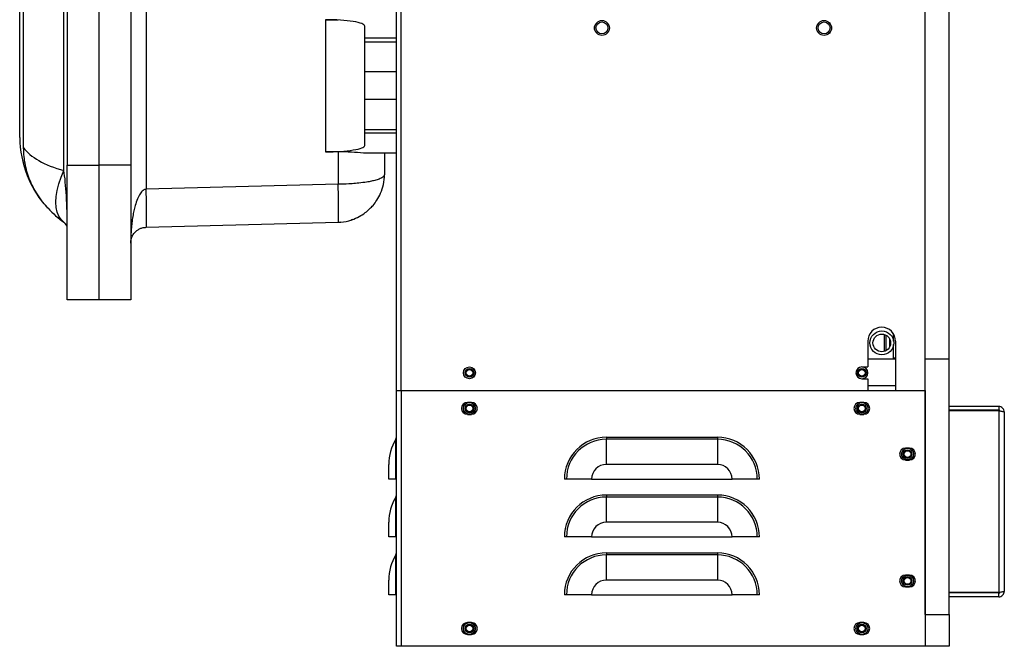
# Model space of a CAD drawing. Units: inches. Extents: x 0 to 122, y 0 to 99.
# Drawn here: x 23 to 38, y 26 to 36 of the extents above; entities that cross this region are included whole.
import ezdxf

# ---------------------------------------------------------------- set-up
doc = ezdxf.new("R2010")
doc.units = ezdxf.units.IN
doc.header["$MEASUREMENT"] = 0

msp = doc.modelspace()

# ---------------------------------------------------------------- linework, layer by layer
at = {"color": 7, "linetype": 'Continuous', "lineweight": 25}
for p, q in [((28.462, 29.933), (28.462, 59.946)), ((28.539, 29.933), (28.539, 59.954)), ((36.798, 29.933), (36.798, 59.954)), ((36.798, 30.433), (36.798, 59.524)), ((37.173, 30.433), (37.173, 59.524)), ((24.518, 40.87), (24.518, 33.108)), ((23.222, 33.401), (23.222, 40.576)), ((23.274, 40.489), (23.274, 33.489)), ((23.774, 40.489), (23.774, 33.489)), ((24.274, 40.489), (24.274, 33.489)), ((22.586, 33.759), (22.586, 40.218)), ((22.524, 33.925), (22.524, 40.053)), ((27.346, 35.779), (27.544, 35.78)), ((27.346, 35.779), (27.346, 33.698)), ((27.962, 35.488), (27.962, 35.68)), ((27.962, 35.426), (27.962, 35.488)), ((28.462, 35.488), (27.962, 35.488)), ((27.962, 34.957), (27.962, 35.426)), ((28.462, 35.426), (27.962, 35.426)), ((28.462, 34.957), (27.962, 34.957)), ((27.962, 34.52), (27.962, 34.957)), ((27.962, 34.051), (27.962, 34.52)), ((28.462, 34.52), (27.962, 34.52)), ((27.962, 34.051), (28.462, 34.051)), ((27.962, 33.989), (27.962, 34.051)), ((28.462, 33.989), (27.962, 33.989)), ((27.962, 33.797), (27.962, 33.989)), ((27.544, 33.697), (27.346, 33.698)), ((27.544, 33.697), (27.544, 33.187)), ((28.462, 33.676), (27.944, 33.676)), ((28.274, 33.676), (28.274, 33.337)), ((23.274, 33.489), (23.774, 33.489)), ((23.274, 31.364), (23.274, 33.489)), ((23.774, 33.489), (23.774, 31.364)), ((24.274, 33.489), (23.774, 33.489)), ((24.274, 33.489), (24.274, 31.364)), ((27.544, 33.187), (24.518, 33.108)), ((27.571, 32.591), (27.588, 32.59)), ((24.518, 32.508), (27.544, 32.587)), ((23.774, 31.364), (23.274, 31.364)), ((24.274, 31.364), (23.774, 31.364)), ((36.148, 30.819), (36.148, 30.551)), ((36.176, 30.808), (36.176, 30.562)), ((36.236, 30.748), (36.236, 30.623)), ((36.298, 30.712), (36.298, 30.824)), ((35.891, 30.713), (35.891, 30.306)), ((36.298, 30.443), (36.298, 30.658)), ((36.328, 30.713), (36.328, 29.933)), ((35.891, 30.433), (36.328, 30.433)), ((36.328, 30.443), (36.298, 30.443)), ((36.798, 26.403), (36.798, 30.433)), ((36.798, 30.433), (37.173, 30.433)), ((37.173, 26.403), (37.173, 30.433)), ((35.798, 30.306), (35.891, 30.306)), ((35.798, 30.119), (35.891, 30.119)), ((35.891, 30.119), (35.891, 29.933)), ((28.462, 25.903), (28.462, 29.933)), ((28.462, 29.933), (28.539, 29.933)), ((28.539, 29.933), (28.539, 25.903)), ((28.539, 29.933), (36.798, 29.933)), ((28.539, 29.933), (35.891, 29.933)), ((36.328, 29.933), (36.798, 29.933)), ((36.798, 29.933), (36.798, 25.903)), ((29.644, 29.746), (29.581, 29.746)), ((35.829, 29.746), (35.766, 29.746)), ((37.954, 29.683), (37.173, 29.683)), ((37.954, 29.683), (37.954, 29.623)), ((29.581, 29.559), (29.644, 29.559)), ((35.766, 29.559), (35.829, 29.559)), ((37.954, 29.623), (37.173, 29.623)), ((37.954, 29.616), (37.173, 29.616)), ((37.954, 29.616), (37.954, 26.75)), ((38.043, 29.594), (38.043, 26.772)), ((31.771, 29.199), (33.521, 29.199)), ((31.771, 29.199), (31.771, 29.166)), ((33.521, 29.199), (33.521, 29.166)), ((28.453, 28.537), (28.453, 29.166)), ((31.771, 28.769), (31.771, 29.166)), ((33.521, 29.166), (31.771, 29.166)), ((33.521, 29.166), (33.521, 28.769)), ((36.549, 29.026), (36.486, 29.026)), ((28.342, 28.537), (28.342, 28.769)), ((33.521, 28.769), (31.771, 28.769)), ((36.486, 28.839), (36.549, 28.839)), ((28.453, 28.537), (28.342, 28.537)), ((28.462, 28.537), (28.453, 28.537)), ((31.142, 28.537), (31.109, 28.537)), ((31.539, 28.537), (31.142, 28.537)), ((31.539, 28.537), (33.752, 28.537)), ((34.15, 28.537), (33.752, 28.537)), ((34.182, 28.537), (34.15, 28.537)), ((28.453, 27.626), (28.453, 28.255)), ((31.771, 28.288), (33.521, 28.288)), ((31.771, 28.288), (31.771, 28.255)), ((31.771, 27.858), (31.771, 28.255)), ((33.521, 28.255), (31.771, 28.255)), ((33.521, 28.288), (33.521, 28.255)), ((33.521, 28.255), (33.521, 27.858)), ((28.342, 27.626), (28.342, 27.858)), ((33.521, 27.858), (31.771, 27.858)), ((28.453, 27.626), (28.342, 27.626)), ((28.462, 27.626), (28.453, 27.626)), ((31.142, 27.626), (31.109, 27.626)), ((31.539, 27.626), (31.142, 27.626)), ((31.539, 27.626), (33.752, 27.626)), ((34.15, 27.626), (33.752, 27.626)), ((34.182, 27.626), (34.15, 27.626)), ((28.453, 26.715), (28.453, 27.344)), ((31.771, 27.377), (33.521, 27.377)), ((31.771, 27.377), (31.771, 27.344)), ((31.771, 26.947), (31.771, 27.344)), ((33.521, 27.344), (31.771, 27.344)), ((33.521, 27.377), (33.521, 27.344)), ((33.521, 27.344), (33.521, 26.947)), ((36.549, 27.026), (36.486, 27.026)), ((28.342, 26.715), (28.342, 26.947)), ((33.521, 26.947), (31.771, 26.947)), ((28.453, 26.715), (28.342, 26.715)), ((28.462, 26.715), (28.453, 26.715)), ((31.142, 26.715), (31.109, 26.715)), ((31.539, 26.715), (31.142, 26.715)), ((31.539, 26.715), (33.752, 26.715)), ((34.15, 26.715), (33.752, 26.715)), ((34.182, 26.715), (34.15, 26.715)), ((36.486, 26.839), (36.549, 26.839)), ((37.954, 26.75), (37.173, 26.75)), ((37.954, 26.743), (37.173, 26.743)), ((37.954, 26.683), (37.954, 26.743)), ((37.954, 26.683), (37.173, 26.683)), ((36.798, 26.403), (37.173, 26.403)), ((36.798, 26.403), (36.798, 25.903)), ((37.173, 26.403), (37.173, 25.903)), ((29.644, 26.276), (29.581, 26.276)), ((35.829, 26.276), (35.766, 26.276)), ((29.581, 26.089), (29.644, 26.089)), ((35.766, 26.089), (35.829, 26.089)), ((28.539, 25.903), (28.462, 25.903)), ((36.798, 25.903), (28.539, 25.903)), ((37.173, 25.903), (36.798, 25.903))]:
    msp.add_line(p, q, dxfattribs=at)
at = {"color": 8, "linetype": 'Continuous', "lineweight": 25}
msp.add_line((36.328, 30.01), (35.891, 30.01), dxfattribs=at)
at = {"color": 7, "linetype": 'Continuous', "lineweight": 25, "flags": 128}
msp.add_lwpolyline([(23.222, 32.587), (23.176, 32.629), (23.14, 32.682), (23.114, 32.746), (23.098, 32.82), (23.092, 32.903), (23.098, 32.993), (23.114, 33.09), (23.14, 33.191), (23.176, 33.295), (23.222, 33.401)], dxfattribs=at)
at = {"color": 7, "linetype": 'Continuous', "lineweight": 25}
for centre, radius in [((31.702, 35.649), 0.118), ((31.702, 35.649), 0.118), ((31.702, 35.649), 0.0945), ((35.202, 35.649), 0.118), ((35.202, 35.649), 0.118), ((35.202, 35.649), 0.0945), ((36.112, 30.685), 0.188), ((36.112, 30.685), 0.139), ((29.613, 30.213), 0.0935), ((29.613, 30.213), 0.069), ((29.613, 30.213), 0.0532), ((35.798, 30.213), 0.069), ((35.798, 30.213), 0.0532), ((29.613, 29.653), 0.0935), ((29.613, 29.653), 0.069), ((29.613, 29.653), 0.0533), ((35.798, 29.653), 0.0935), ((35.798, 29.653), 0.069), ((35.798, 29.653), 0.0533), ((36.518, 28.933), 0.0935), ((36.518, 28.933), 0.069), ((36.518, 28.933), 0.0533), ((36.518, 26.933), 0.0935), ((36.518, 26.933), 0.069), ((36.518, 26.933), 0.0533), ((29.613, 26.183), 0.0935), ((29.613, 26.183), 0.069), ((29.613, 26.183), 0.0532), ((35.798, 26.183), 0.0935), ((35.798, 26.183), 0.069), ((35.798, 26.183), 0.0533)]:
    msp.add_circle(centre, radius, dxfattribs=at)
for centre, radius, start, end in [((24.181, 33.937), 1.656, 180.4452, 223.0544), ((24.181, 33.937), 1.656, 223.0544, 234.6254), ((23.149, 32.485), 0.125, 360, 54.6254), ((36.11, 30.713), 0.219, 360, 180), ((35.798, 30.213), 0.0935, 90, 270), ((35.798, 30.213), 0.0935, 270, 90), ((29.581, 29.653), 0.0935, 90, 270), ((29.644, 29.653), 0.0935, 270, 90), ((35.766, 29.653), 0.0935, 90, 270), ((35.829, 29.653), 0.0935, 270, 90), ((28.399, 29.199), 0.0625, 328.8064, 0), ((31.771, 28.537), 0.661, 90, 180), ((33.521, 28.537), 0.661, 0, 90), ((29.109, 28.769), 0.767, 148.8064, 180), ((31.771, 28.537), 0.629, 90, 180), ((33.521, 28.537), 0.629, 0, 90), ((36.486, 28.933), 0.0935, 90, 270), ((36.549, 28.933), 0.0935, 270, 90), ((31.771, 28.537), 0.232, 90, 180), ((33.521, 28.537), 0.232, 0, 90), ((29.109, 27.858), 0.767, 148.8064, 180), ((28.399, 28.288), 0.0625, 328.8064, 0), ((31.771, 27.626), 0.661, 90, 180), ((31.771, 27.626), 0.629, 90, 180), ((33.521, 27.626), 0.661, 0, 90), ((33.521, 27.626), 0.629, 0, 90), ((31.771, 27.626), 0.232, 90, 180), ((33.521, 27.626), 0.232, 0, 90), ((29.109, 26.947), 0.767, 148.8064, 180), ((28.399, 27.377), 0.0625, 328.8064, 0), ((31.771, 26.715), 0.661, 90, 180), ((31.771, 26.715), 0.629, 90, 180), ((33.521, 26.715), 0.661, 0, 90), ((33.521, 26.715), 0.629, 0, 90), ((36.486, 26.933), 0.0935, 90, 270), ((36.549, 26.933), 0.0935, 270, 90), ((31.771, 26.715), 0.232, 90, 180), ((33.521, 26.715), 0.232, 0, 90), ((29.581, 26.183), 0.0935, 90, 270), ((29.644, 26.183), 0.0935, 270, 90), ((35.766, 26.183), 0.0935, 90, 270), ((35.829, 26.183), 0.0935, 270, 90)]:
    msp.add_arc(centre, radius, start, end, dxfattribs=at)
for centre, major_axis, ratio, start_param, end_param in [((27.362, 35.68), (0.6, 0), 0.165533, 0, 1.596976), ((24.181, 33.937), (1.656, 0), 0.396963, 3.416028, 4.094986), ((27.362, 33.797), (0.6, 0), 0.165533, 4.686209, 6.283185), ((27.524, 33.573), (0.75, 0), 0.165533, 0.977498, 1.544616), ((23.149, 32.485), (0, 1.124), 0.111232, 4.712389, 5.665783)]:
    msp.add_ellipse(centre, major_axis=major_axis, ratio=ratio, start_param=start_param, end_param=end_param, dxfattribs=at)
for points, knots in [([(22.97, 32.807), (22.916, 32.871), (22.806, 33.001), (22.686, 33.231), (22.619, 33.443), (22.591, 33.621), (22.588, 33.713), (22.586, 33.759)], [0, 0, 0, 0, 0.238586, 0.484693, 0.737097, 0.868552, 1, 1, 1, 1]), ([(28.274, 33.337), (28.272, 33.327), (28.267, 33.31), (28.238, 33.29), (28.207, 33.274), (28.176, 33.262), (28.141, 33.251), (28.105, 33.242), (28.068, 33.234), (28.032, 33.226), (27.969, 33.216), (27.898, 33.206), (27.819, 33.199), (27.766, 33.195), (27.675, 33.189), (27.6, 33.188), (27.544, 33.187)], [0, 0, 0, 0, 0.127696, 0.219051, 0.281578, 0.340969, 0.397226, 0.450356, 0.495444, 0.539695, 0.583114, 0.708239, 0.757875, 0.807113, 0.855961, 1, 1, 1, 1]), ([(27.76, 32.625), (27.8, 32.641), (27.872, 32.67), (27.966, 32.733), (28.038, 32.795), (28.1, 32.858), (28.161, 32.94), (28.219, 33.05), (28.265, 33.188), (28.271, 33.285), (28.274, 33.337)], [0, 0, 0, 0, 0.137141, 0.253293, 0.348214, 0.429462, 0.535266, 0.669393, 0.825667, 1, 1, 1, 1]), ([(24.518, 33.108), (24.51, 33.106), (24.492, 33.103), (24.457, 33.081), (24.417, 33.032), (24.377, 32.951), (24.347, 32.86), (24.323, 32.767), (24.306, 32.676), (24.292, 32.579), (24.282, 32.479), (24.276, 32.372), (24.275, 32.298), (24.274, 32.258)], [0, 0, 0, 0, 0.025969, 0.055165, 0.128455, 0.225967, 0.347542, 0.439381, 0.539953, 0.650369, 0.759775, 0.867993, 1, 1, 1, 1]), ([(24.518, 32.508), (24.519, 32.51), (24.521, 32.515), (24.523, 32.55), (24.524, 32.606), (24.524, 32.681), (24.524, 32.772), (24.523, 32.877), (24.521, 32.99), (24.519, 33.068), (24.518, 33.108)], [0, 0, 0, 0, 0.1249999, 0.2500003, 0.3749998, 0.4999996, 0.6249998, 0.7499995, 0.8749996, 1, 1, 1, 1]), ([(27.544, 32.587), (27.545, 32.589), (27.547, 32.594), (27.549, 32.63), (27.55, 32.685), (27.551, 32.76), (27.55, 32.852), (27.549, 32.956), (27.547, 33.069), (27.545, 33.148), (27.544, 33.187)], [0, 0, 0, 0, 0.125, 0.25, 0.375, 0.5, 0.625, 0.750001, 0.875, 1, 1, 1, 1]), ([(27.544, 32.587), (27.601, 32.591), (27.681, 32.595), (27.754, 32.626), (27.775, 32.635)], [0, 0, 0, 0, 0.708685, 1, 1, 1, 1]), ([(24.274, 32.258), (24.275, 32.27), (24.276, 32.292), (24.282, 32.323), (24.292, 32.352), (24.306, 32.381), (24.323, 32.408), (24.347, 32.435), (24.377, 32.462), (24.417, 32.486), (24.457, 32.5), (24.492, 32.506), (24.51, 32.507), (24.518, 32.508)], [0, 0, 0, 0, 0.132009, 0.240227, 0.34963, 0.46005, 0.560621, 0.652459, 0.774033, 0.871545, 0.944835, 0.974031, 1, 1, 1, 1]), ([(38.043, 29.594), (38.042, 29.605), (38.039, 29.629), (38.018, 29.658), (37.989, 29.679), (37.966, 29.681), (37.954, 29.683)], [0, 0, 0, 0, 0.2500004, 0.5000009, 0.749998, 1, 1, 1, 1]), ([(37.976, 29.612), (37.975, 29.613), (37.973, 29.617), (37.965, 29.621), (37.958, 29.622), (37.954, 29.623)], [0, 0, 0, 0, 0.100577, 0.55027, 1, 1, 1, 1]), ([(37.954, 29.616), (37.966, 29.614), (37.989, 29.61), (38.018, 29.605), (38.039, 29.599), (38.042, 29.595), (38.043, 29.594)], [0, 0, 0, 0, 0.250002, 0.499998, 0.749998, 1, 1, 1, 1]), ([(38.043, 26.772), (38.042, 26.77), (38.039, 26.766), (38.018, 26.761), (37.989, 26.755), (37.966, 26.752), (37.954, 26.75)], [0, 0, 0, 0, 0.250002, 0.500002, 0.749998, 1, 1, 1, 1]), ([(37.954, 26.683), (37.966, 26.684), (37.989, 26.687), (38.018, 26.707), (38.039, 26.737), (38.042, 26.76), (38.043, 26.772)], [0, 0, 0, 0, 0.250002, 0.499999, 0.75, 1, 1, 1, 1]), ([(37.954, 26.743), (37.958, 26.743), (37.965, 26.744), (37.973, 26.749), (37.975, 26.753), (37.976, 26.753)], [0, 0, 0, 0, 0.449731, 0.899427, 1, 1, 1, 1])]:
    msp.add_open_spline(points, degree=3, knots=knots, dxfattribs=at)

doc.saveas('drawing.dxf')
